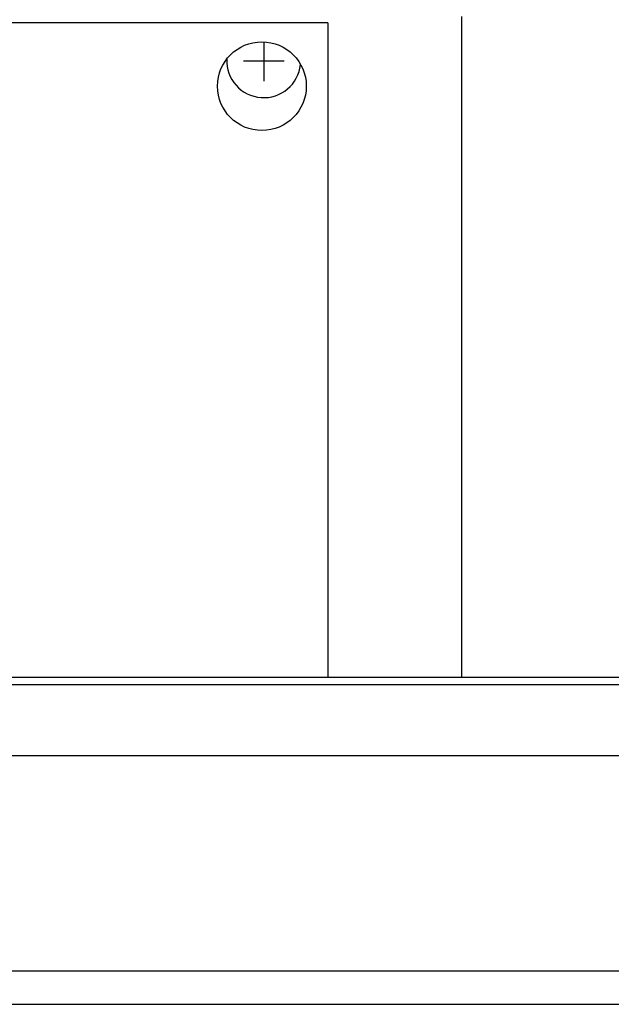
# Model space of a CAD drawing. Units: millimetres. Extents: x 30748 to 47796, y -28113 to -18317.
# Drawn here: x 36201 to 36281, y -20264 to -20131 of the extents above; entities that cross this region are included whole.
import ezdxf

# ---------------------------------------------------------------- set-up
doc = ezdxf.new("R2010")
doc.units = ezdxf.units.MM
doc.layers.add('1', color=7, linetype='Continuous')
doc.styles.add('CONVERTER_18', font='txt.shx', dxfattribs={"width": 0.9})
doc.dimstyles.new('ME10_DIM_65', dxfattribs={"dimtxt": 74.75, "dimasz": 74.75, "dimexe": 24.375, "dimexo": 16.25, "dimgap": 29.25, "dimtad": 1, "dimdec": 1, "dimlfac": 0.03937, "dimdsep": 46, "dimtxsty": 'CONVERTER_18', "dimsah": 1, "dimcen": 0.09, "dimclrd": 6, "dimclre": 6, "dimclrt": 3, "dimadec": 0, "dimazin": 0, "dimtfac": 1, "dimtdec": 4, "dimtix": 1, "dimtmove": 0, "dimatfit": 3, "dimfxl": 1, "dimtolj": 1, "dimtzin": 0, "dimarcsym": 0})

# ---------------------------------------------------------------- blocks, each defined once
blk = doc.blocks.new('*D60')
at = {"layer": '1', "color": 6, "linetype": 'Continuous'}
for p, q in [((34841.65, -20214.35), (34841.65, -19692.03)), ((36641.65, -20248.05), (36641.65, -19692.03)), ((34841.65, -19716.4), (36641.65, -19716.4))]:
    blk.add_line(p, q, dxfattribs=at)
at = {"layer": '1', "color": 6}
for points in [[(34916.4, -19706.56), (34916.4, -19726.25), (34841.65, -19716.4)], [(36566.9, -19726.25), (36566.9, -19706.56), (36641.65, -19716.4)]]:
    blk.add_solid(points, dxfattribs=at)
at = {"layer": '1', "color": 3, "insert": (35669.14, -19686.77), "char_height": 74.75, "attachment_point": 7, "rotation": 0.0001, "line_spacing_factor": 0.454545, "style": 'CONVERTER_18'}
blk.add_mtext('70.9', dxfattribs=at)

msp = doc.modelspace()

# ---------------------------------------------------------------- linework, layer by layer
at = {"color": 6, "linetype": 'Continuous'}
for q in [(36022.55, -20131.55), (36242.55, -20220.05)]:
    msp.add_line((36242.55, -20131.55), q, dxfattribs=at)
msp.add_circle((36233.65, -20140.1), 6, dxfattribs=at)
at = {"layer": '1', "color": 2, "linetype": 'Continuous'}
msp.add_line((36260.65, -20130.65), (36260.65, -20220.05), dxfattribs=at)
at = {"layer": '1', "color": 6, "linetype": 'Continuous'}
for p, q in [((36233.9, -20134.11), (36233.9, -20139.4)), ((36231.15, -20136.65), (36236.65, -20136.65)), ((36188.67, -20221.05), (36317.71, -20221.05)), ((36106.7, -20230.65), (36399.56, -20230.65)), ((36597.4, -20259.8), (35831.65, -20259.8)), ((35831.65, -20264.3), (36640.65, -20264.3))]:
    msp.add_line(p, q, dxfattribs=at)
at = {"layer": '1', "color": 3, "linetype": 'Continuous'}
msp.add_line((36189.03, -20220.05), (36317.34, -20220.05), dxfattribs=at)
at = {"layer": '1', "color": 6, "linetype": 'Continuous'}
msp.add_arc((36233.9, -20136.65), 5, 177.4518, 354.2568, dxfattribs=at)

# ---------------------------------------------------------------- dimensions: what is measured, and where the dimension line sits
at = {"layer": '1'}
dim = msp.add_linear_dim(base=(34841.65, -19716.4), p1=(36641.65, -20264.3), p2=(34841.65, -20230.6), dimstyle='ME10_DIM_65', dxfattribs=at)
dim.commit()
dim.dimension.update_dxf_attribs({"geometry": '*D60', "text_midpoint": (35741.65, -19658.7), "text_rotation": 0.0001})

doc.saveas('drawing.dxf')
